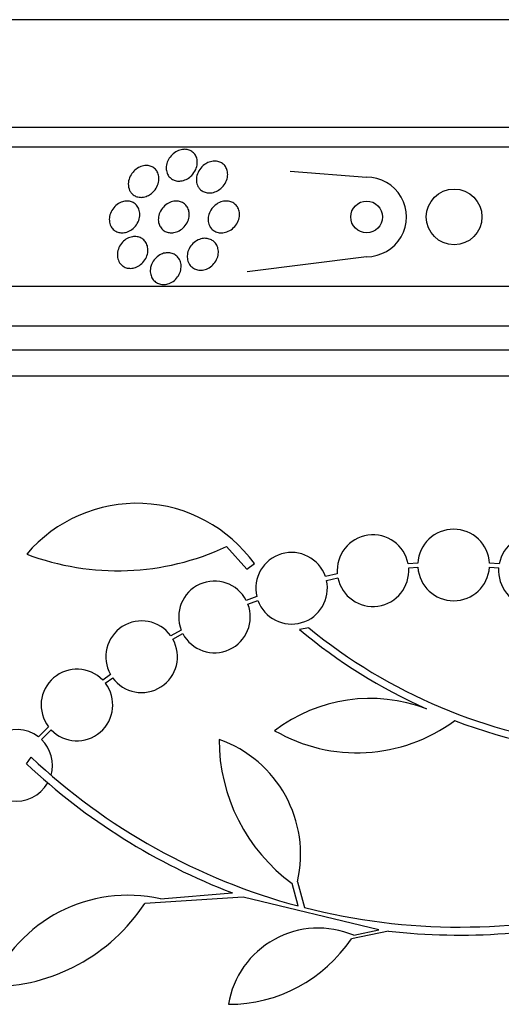
# Model space of a CAD drawing. Units: millimetres. Extents: x 0 to 1476, y 0 to 2569.
# Drawn here: x 1053 to 1065, y 1038 to 1063 of the extents above; entities that cross this region are included whole.
import ezdxf

# ---------------------------------------------------------------- set-up
doc = ezdxf.new("R2010")
doc.units = ezdxf.units.MM
doc.layers.add('DV5_Défaut', color=7, linetype='Continuous')
doc.layers.add('Défaut', color=7, linetype='Continuous')

# ---------------------------------------------------------------- blocks, each defined once
blk = doc.blocks.new('SE4')
at = {"layer": 'DV5_Défaut', "color": 7, "linetype": 'Continuous'}
for p, q in [((1085.054, 1062.583), (1042.054, 1062.583)), ((1087.2, 1059.875), (1039.909, 1059.875)), ((1087.53, 1059.375), (1039.578, 1059.375)), ((1059.447, 1058.779), (1061.366, 1058.625)), ((1061.366, 1056.625), (1058.366, 1056.244)), ((1089.46, 1055.875), (1037.649, 1055.875)), ((1089.9, 1054.875), (1037.209, 1054.875)), ((1090.143, 1054.275), (1036.966, 1054.275)), ((1090.388, 1053.625), (1036.721, 1053.625)), ((1057.845, 1049.337), (1058.352, 1048.774)), ((1058.352, 1048.774), (1058.545, 1048.909)), ((1062.655, 1048.918), (1062.41, 1048.901)), ((1062.424, 1048.802), (1062.656, 1048.818)), ((1064.698, 1048.901), (1064.453, 1048.918)), ((1064.453, 1048.818), (1064.685, 1048.802)), ((1060.63, 1048.65), (1060.33, 1048.585)), ((1060.357, 1048.489), (1060.645, 1048.551)), ((1058.604, 1048.081), (1058.342, 1047.984)), ((1058.383, 1047.892), (1058.633, 1047.985)), ((1056.706, 1047.24), (1056.442, 1047.096)), ((1059.911, 1047.296), (1059.68, 1047.253)), ((1056.496, 1047.012), (1056.748, 1047.149)), ((1054.929, 1046.126), (1054.734, 1045.98)), ((1054.799, 1045.904), (1054.984, 1046.042)), ((1053.371, 1044.809), (1053.116, 1044.554)), ((1053.192, 1044.489), (1053.437, 1044.733)), ((1052.818, 1043.875), (1052.932, 1044.046)), ((1059.649, 1040.304), (1059.495, 1040.868)), ((1059.629, 1040.913), (1059.804, 1040.263)), ((1056.188, 1040.482), (1057.991, 1040.63)), ((1058.265, 1040.527), (1055.789, 1040.368)), ((1061.676, 1039.7), (1058.265, 1040.527)), ((1061.917, 1039.671), (1060.983, 1039.48)), ((1061.041, 1039.568), (1061.676, 1039.7))]:
    blk.add_line(p, q, dxfattribs=at)
for centre, radius in [((1063.565, 1057.625), 0.7), ((1061.366, 1057.625), 0.4)]:
    blk.add_circle(centre, radius, dxfattribs=at)
for centre, radius, start, end in [((1061.366, 1057.625), 1, 270.0131, 90.017), ((1055.591, 1046.789), 3.637, 35.6622, 139.543), ((1063.554, 1048.875), 0.9, 2.7657, 177.2343), ((1061.526, 1048.732), 0.9, 10.8075, 185.2398), ((1065.582, 1048.732), 0.9, 354.7602, 169.1925), ((1055.111, 1055.208), 6.477, 249.3225, 294.9689), ((1059.48, 1048.29), 0.9, 19.1291, 193.4492), ((1061.526, 1048.732), 0.9, 191.6188, 4.4284), ((1063.554, 1048.875), 0.9, 183.6132, 356.3868), ((1065.582, 1048.732), 0.9, 175.5716, 348.3812), ((1057.543, 1047.57), 0.9, 27.3762, 201.5132), ((1059.48, 1048.29), 0.9, 199.8285, 12.7498), ((1057.543, 1047.57), 0.9, 207.8931, 20.9963), ((1055.712, 1046.569), 0.9, 35.8373, 209.5261), ((1068.431, 1057.697), 13.625, 230.0381, 245.8987), ((1068.46, 1057.744), 13.5, 230.7055, 263.6724), ((1055.712, 1046.569), 0.9, 215.9075, 29.4558), ((1054.086, 1045.356), 0.9, 43.9077, 217.4817), ((1054.086, 1045.356), 0.9, 223.8635, 37.5259), ((1061.453, 1041.567), 3.954, 69.045, 127.3541), ((1061.124, 1048.275), 4.122, 239.8689, 306.5639), ((1068.46, 1057.744), 13.68, 249.0948, 285.619), ((1052.569, 1043.839), 0.9, 52.5718, 330.472), ((1052.569, 1043.839), 0.9, 344.0507, 46.1886), ((1062.146, 1044.489), 4.488, 180, 233.7981), ((1056.649, 1041.602), 3.058, 346.9775, 70.7392), ((1063.698, 1055.473), 15.7, 226.7059, 255.0557), ((1063.698, 1055.473), 15.902, 226.8318, 248.9712), ((1055.372, 1036.819), 3.753, 77.4427, 157.1967), ((1051.913, 1042.908), 4.635, 270, 326.7576), ((1063.698, 1055.473), 15.7, 255.6423, 284.5029), ((1063.698, 1055.473), 15.902, 263.5707, 284.6979), ((1060.153, 1037.459), 2.289, 67.1599, 170.6145), ((1057.895, 1041.549), 3.717, 270, 326.1834)]:
    blk.add_arc(centre, radius, start, end, dxfattribs=at)
for points, knots in [([(1056.407, 1059.101), (1056.433, 1059.142), (1056.467, 1059.181), (1056.505, 1059.213), (1056.544, 1059.247), (1056.59, 1059.275), (1056.638, 1059.294), (1056.68, 1059.311), (1056.725, 1059.322), (1056.769, 1059.324), (1056.807, 1059.326), (1056.845, 1059.322), (1056.879, 1059.313), (1056.913, 1059.304), (1056.944, 1059.29), (1056.972, 1059.272), (1057.001, 1059.252), (1057.026, 1059.228), (1057.046, 1059.201), (1057.069, 1059.17), (1057.086, 1059.136), (1057.096, 1059.099), (1057.108, 1059.057), (1057.113, 1059.011), (1057.109, 1058.966), (1057.105, 1058.915), (1057.092, 1058.863), (1057.07, 1058.814), (1057.047, 1058.763), (1057.013, 1058.713), (1056.972, 1058.67), (1056.94, 1058.638), (1056.903, 1058.608), (1056.863, 1058.584), (1056.822, 1058.561), (1056.776, 1058.543), (1056.73, 1058.533), (1056.69, 1058.525), (1056.649, 1058.523), (1056.61, 1058.527), (1056.575, 1058.531), (1056.54, 1058.541), (1056.509, 1058.555), (1056.478, 1058.57), (1056.45, 1058.589), (1056.426, 1058.612), (1056.4, 1058.638), (1056.379, 1058.668), (1056.363, 1058.7), (1056.346, 1058.737), (1056.335, 1058.778), (1056.332, 1058.819), (1056.327, 1058.866), (1056.332, 1058.916), (1056.345, 1058.964), (1056.358, 1059.011), (1056.379, 1059.058), (1056.407, 1059.101)], [0, 0, 0, 0, 0.057093, 0.057093, 0.057093, 0.114723, 0.114723, 0.114723, 0.164557, 0.164557, 0.164557, 0.207761, 0.207761, 0.207761, 0.249695, 0.249695, 0.249695, 0.294688, 0.294688, 0.294688, 0.34582, 0.34582, 0.34582, 0.404824, 0.404824, 0.404824, 0.470825, 0.470825, 0.470825, 0.538868, 0.538868, 0.538868, 0.590583, 0.590583, 0.590583, 0.642737, 0.642737, 0.642737, 0.688257, 0.688257, 0.688257, 0.730312, 0.730312, 0.730312, 0.773543, 0.773543, 0.773543, 0.821437, 0.821437, 0.821437, 0.876406, 0.876406, 0.876406, 0.93911, 0.93911, 0.93911, 1, 1, 1, 1]), ([(1055.41, 1058.293), (1055.387, 1058.343), (1055.375, 1058.4), (1055.377, 1058.458), (1055.378, 1058.507), (1055.389, 1058.559), (1055.408, 1058.608), (1055.428, 1058.659), (1055.458, 1058.709), (1055.496, 1058.753), (1055.525, 1058.788), (1055.561, 1058.819), (1055.6, 1058.845), (1055.639, 1058.871), (1055.684, 1058.891), (1055.729, 1058.903), (1055.768, 1058.914), (1055.809, 1058.919), (1055.848, 1058.917), (1055.884, 1058.915), (1055.919, 1058.907), (1055.951, 1058.895), (1055.983, 1058.882), (1056.013, 1058.864), (1056.038, 1058.843), (1056.065, 1058.819), (1056.088, 1058.79), (1056.105, 1058.759), (1056.125, 1058.723), (1056.138, 1058.683), (1056.144, 1058.642), (1056.15, 1058.596), (1056.148, 1058.546), (1056.138, 1058.497), (1056.127, 1058.446), (1056.106, 1058.393), (1056.076, 1058.344), (1056.046, 1058.298), (1056.008, 1058.253), (1055.963, 1058.217), (1055.93, 1058.19), (1055.892, 1058.167), (1055.853, 1058.151), (1055.813, 1058.134), (1055.771, 1058.123), (1055.729, 1058.119), (1055.692, 1058.115), (1055.654, 1058.118), (1055.619, 1058.126), (1055.584, 1058.134), (1055.552, 1058.147), (1055.524, 1058.164), (1055.494, 1058.183), (1055.468, 1058.207), (1055.447, 1058.234), (1055.432, 1058.252), (1055.42, 1058.272), (1055.41, 1058.293)], [0, 0, 0, 0, 0.075828, 0.075828, 0.075828, 0.140155, 0.140155, 0.140155, 0.20736, 0.20736, 0.20736, 0.259258, 0.259258, 0.259258, 0.31158, 0.31158, 0.31158, 0.357397, 0.357397, 0.357397, 0.399863, 0.399863, 0.399863, 0.443581, 0.443581, 0.443581, 0.491996, 0.491996, 0.491996, 0.547384, 0.547384, 0.547384, 0.610113, 0.610113, 0.610113, 0.677198, 0.677198, 0.677198, 0.742119, 0.742119, 0.742119, 0.789424, 0.789424, 0.789424, 0.836995, 0.836995, 0.836995, 0.88043, 0.88043, 0.88043, 0.923218, 0.923218, 0.923218, 0.969149, 0.969149, 0.969149, 1, 1, 1, 1]), ([(1057.128, 1058.391), (1057.106, 1058.432), (1057.093, 1058.478), (1057.089, 1058.525), (1057.085, 1058.572), (1057.089, 1058.621), (1057.102, 1058.668), (1057.116, 1058.72), (1057.14, 1058.771), (1057.172, 1058.817), (1057.204, 1058.864), (1057.246, 1058.907), (1057.294, 1058.941), (1057.329, 1058.966), (1057.369, 1058.988), (1057.41, 1059.002), (1057.452, 1059.017), (1057.496, 1059.026), (1057.539, 1059.027), (1057.578, 1059.028), (1057.616, 1059.023), (1057.651, 1059.013), (1057.685, 1059.002), (1057.716, 1058.987), (1057.743, 1058.967), (1057.772, 1058.947), (1057.797, 1058.921), (1057.816, 1058.893), (1057.838, 1058.862), (1057.854, 1058.826), (1057.863, 1058.789), (1057.874, 1058.747), (1057.877, 1058.701), (1057.872, 1058.656), (1057.867, 1058.606), (1057.853, 1058.554), (1057.83, 1058.506), (1057.806, 1058.456), (1057.772, 1058.407), (1057.73, 1058.366), (1057.697, 1058.333), (1057.659, 1058.304), (1057.617, 1058.282), (1057.575, 1058.259), (1057.528, 1058.242), (1057.482, 1058.234), (1057.441, 1058.226), (1057.399, 1058.226), (1057.359, 1058.231), (1057.323, 1058.237), (1057.289, 1058.248), (1057.258, 1058.264), (1057.227, 1058.28), (1057.199, 1058.301), (1057.176, 1058.325), (1057.157, 1058.345), (1057.141, 1058.368), (1057.128, 1058.391)], [0, 0, 0, 0, 0.061899, 0.061899, 0.061899, 0.123509, 0.123509, 0.123509, 0.190415, 0.190415, 0.190415, 0.256817, 0.256817, 0.256817, 0.305415, 0.305415, 0.305415, 0.354347, 0.354347, 0.354347, 0.398179, 0.398179, 0.398179, 0.440457, 0.440457, 0.440457, 0.485393, 0.485393, 0.485393, 0.536065, 0.536065, 0.536065, 0.594244, 0.594244, 0.594244, 0.659277, 0.659277, 0.659277, 0.726707, 0.726707, 0.726707, 0.779248, 0.779248, 0.779248, 0.832226, 0.832226, 0.832226, 0.878504, 0.878504, 0.878504, 0.921058, 0.921058, 0.921058, 0.964452, 0.964452, 0.964452, 1, 1, 1, 1]), ([(1054.938, 1057.393), (1054.917, 1057.434), (1054.904, 1057.481), (1054.9, 1057.529), (1054.896, 1057.577), (1054.902, 1057.627), (1054.915, 1057.676), (1054.929, 1057.727), (1054.953, 1057.778), (1054.985, 1057.824), (1055.016, 1057.868), (1055.055, 1057.908), (1055.099, 1057.941), (1055.138, 1057.969), (1055.183, 1057.992), (1055.228, 1058.006), (1055.268, 1058.019), (1055.309, 1058.025), (1055.349, 1058.025), (1055.386, 1058.024), (1055.422, 1058.018), (1055.455, 1058.006), (1055.489, 1057.994), (1055.519, 1057.977), (1055.546, 1057.956), (1055.575, 1057.932), (1055.599, 1057.904), (1055.617, 1057.873), (1055.638, 1057.837), (1055.652, 1057.798), (1055.659, 1057.757), (1055.667, 1057.711), (1055.667, 1057.662), (1055.658, 1057.613), (1055.649, 1057.562), (1055.63, 1057.511), (1055.603, 1057.463), (1055.576, 1057.416), (1055.54, 1057.372), (1055.498, 1057.335), (1055.46, 1057.302), (1055.417, 1057.275), (1055.37, 1057.256), (1055.331, 1057.239), (1055.288, 1057.229), (1055.247, 1057.226), (1055.209, 1057.223), (1055.171, 1057.226), (1055.136, 1057.235), (1055.101, 1057.244), (1055.069, 1057.259), (1055.041, 1057.278), (1055.01, 1057.298), (1054.984, 1057.323), (1054.963, 1057.352), (1054.954, 1057.365), (1054.945, 1057.379), (1054.938, 1057.393)], [0, 0, 0, 0, 0.063121, 0.063121, 0.063121, 0.12609, 0.12609, 0.12609, 0.191515, 0.191515, 0.191515, 0.253616, 0.253616, 0.253616, 0.307859, 0.307859, 0.307859, 0.354829, 0.354829, 0.354829, 0.398657, 0.398657, 0.398657, 0.443534, 0.443534, 0.443534, 0.492602, 0.492602, 0.492602, 0.547851, 0.547851, 0.547851, 0.609453, 0.609453, 0.609453, 0.674663, 0.674663, 0.674663, 0.737922, 0.737922, 0.737922, 0.794088, 0.794088, 0.794088, 0.84257, 0.84257, 0.84257, 0.886879, 0.886879, 0.886879, 0.931209, 0.931209, 0.931209, 0.97887, 0.97887, 0.97887, 1, 1, 1, 1]), ([(1056.161, 1057.414), (1056.142, 1057.457), (1056.132, 1057.504), (1056.131, 1057.553), (1056.13, 1057.601), (1056.138, 1057.651), (1056.154, 1057.699), (1056.171, 1057.75), (1056.198, 1057.799), (1056.232, 1057.843), (1056.265, 1057.886), (1056.307, 1057.924), (1056.354, 1057.954), (1056.395, 1057.981), (1056.441, 1058.001), (1056.488, 1058.013), (1056.529, 1058.023), (1056.572, 1058.027), (1056.612, 1058.024), (1056.649, 1058.02), (1056.685, 1058.011), (1056.717, 1057.997), (1056.75, 1057.983), (1056.78, 1057.963), (1056.805, 1057.94), (1056.832, 1057.915), (1056.855, 1057.884), (1056.871, 1057.852), (1056.89, 1057.815), (1056.902, 1057.775), (1056.906, 1057.733), (1056.912, 1057.687), (1056.908, 1057.638), (1056.897, 1057.59), (1056.885, 1057.539), (1056.863, 1057.489), (1056.833, 1057.442), (1056.804, 1057.397), (1056.766, 1057.354), (1056.722, 1057.32), (1056.682, 1057.289), (1056.636, 1057.263), (1056.588, 1057.247), (1056.547, 1057.233), (1056.503, 1057.225), (1056.46, 1057.225), (1056.422, 1057.225), (1056.384, 1057.231), (1056.35, 1057.242), (1056.315, 1057.253), (1056.284, 1057.27), (1056.256, 1057.291), (1056.227, 1057.314), (1056.203, 1057.341), (1056.184, 1057.372), (1056.175, 1057.385), (1056.168, 1057.399), (1056.161, 1057.414)], [0, 0, 0, 0, 0.062618, 0.062618, 0.062618, 0.125064, 0.125064, 0.125064, 0.19035, 0.19035, 0.19035, 0.25292, 0.25292, 0.25292, 0.307958, 0.307958, 0.307958, 0.355533, 0.355533, 0.355533, 0.399556, 0.399556, 0.399556, 0.444259, 0.444259, 0.444259, 0.492864, 0.492864, 0.492864, 0.54747, 0.54747, 0.54747, 0.60846, 0.60846, 0.60846, 0.673413, 0.673413, 0.673413, 0.737014, 0.737014, 0.737014, 0.793942, 0.793942, 0.793942, 0.8431, 0.8431, 0.8431, 0.887707, 0.887707, 0.887707, 0.931958, 0.931958, 0.931958, 0.979238, 0.979238, 0.979238, 1, 1, 1, 1]), ([(1057.415, 1057.41), (1057.396, 1057.452), (1057.385, 1057.499), (1057.383, 1057.546), (1057.381, 1057.593), (1057.388, 1057.642), (1057.402, 1057.689), (1057.418, 1057.739), (1057.443, 1057.789), (1057.477, 1057.833), (1057.509, 1057.876), (1057.551, 1057.917), (1057.598, 1057.948), (1057.64, 1057.976), (1057.689, 1057.999), (1057.738, 1058.012), (1057.781, 1058.023), (1057.826, 1058.027), (1057.868, 1058.024), (1057.907, 1058.021), (1057.944, 1058.011), (1057.978, 1057.997), (1058.011, 1057.983), (1058.041, 1057.963), (1058.066, 1057.94), (1058.094, 1057.915), (1058.116, 1057.885), (1058.133, 1057.853), (1058.151, 1057.818), (1058.163, 1057.778), (1058.168, 1057.738), (1058.174, 1057.693), (1058.172, 1057.646), (1058.162, 1057.599), (1058.151, 1057.549), (1058.131, 1057.499), (1058.103, 1057.453), (1058.074, 1057.407), (1058.036, 1057.363), (1057.992, 1057.327), (1057.951, 1057.294), (1057.903, 1057.267), (1057.854, 1057.249), (1057.81, 1057.234), (1057.764, 1057.225), (1057.719, 1057.225), (1057.68, 1057.224), (1057.64, 1057.23), (1057.604, 1057.242), (1057.569, 1057.254), (1057.537, 1057.271), (1057.509, 1057.292), (1057.48, 1057.314), (1057.456, 1057.341), (1057.437, 1057.371), (1057.429, 1057.383), (1057.421, 1057.396), (1057.415, 1057.41)], [0, 0, 0, 0, 0.061114, 0.061114, 0.061114, 0.121992, 0.121992, 0.121992, 0.186978, 0.186978, 0.186978, 0.251192, 0.251192, 0.251192, 0.308917, 0.308917, 0.308917, 0.35848, 0.35848, 0.35848, 0.403036, 0.403036, 0.403036, 0.447031, 0.447031, 0.447031, 0.494054, 0.494054, 0.494054, 0.546606, 0.546606, 0.546606, 0.605735, 0.605735, 0.605735, 0.670007, 0.670007, 0.670007, 0.734825, 0.734825, 0.734825, 0.794295, 0.794295, 0.794295, 0.845664, 0.845664, 0.845664, 0.891147, 0.891147, 0.891147, 0.935001, 0.935001, 0.935001, 0.980948, 0.980948, 0.980948, 1, 1, 1, 1]), ([(1055.158, 1056.475), (1055.133, 1056.513), (1055.116, 1056.557), (1055.108, 1056.602), (1055.1, 1056.647), (1055.099, 1056.696), (1055.107, 1056.743), (1055.116, 1056.793), (1055.133, 1056.844), (1055.159, 1056.891), (1055.185, 1056.936), (1055.219, 1056.98), (1055.259, 1057.017), (1055.296, 1057.05), (1055.339, 1057.079), (1055.385, 1057.098), (1055.425, 1057.116), (1055.468, 1057.127), (1055.511, 1057.131), (1055.549, 1057.134), (1055.588, 1057.131), (1055.624, 1057.123), (1055.66, 1057.114), (1055.693, 1057.099), (1055.723, 1057.08), (1055.754, 1057.06), (1055.781, 1057.034), (1055.802, 1057.005), (1055.826, 1056.973), (1055.844, 1056.936), (1055.855, 1056.897), (1055.867, 1056.855), (1055.872, 1056.809), (1055.868, 1056.762), (1055.865, 1056.713), (1055.852, 1056.662), (1055.831, 1056.614), (1055.81, 1056.566), (1055.78, 1056.519), (1055.743, 1056.479), (1055.709, 1056.442), (1055.667, 1056.408), (1055.622, 1056.384), (1055.583, 1056.362), (1055.539, 1056.346), (1055.495, 1056.338), (1055.456, 1056.331), (1055.415, 1056.33), (1055.377, 1056.336), (1055.341, 1056.341), (1055.305, 1056.353), (1055.274, 1056.369), (1055.241, 1056.387), (1055.212, 1056.409), (1055.188, 1056.436), (1055.177, 1056.448), (1055.167, 1056.461), (1055.158, 1056.475)], [0, 0, 0, 0, 0.060499, 0.060499, 0.060499, 0.120813, 0.120813, 0.120813, 0.184198, 0.184198, 0.184198, 0.246479, 0.246479, 0.246479, 0.303113, 0.303113, 0.303113, 0.352972, 0.352972, 0.352972, 0.398698, 0.398698, 0.398698, 0.444052, 0.444052, 0.444052, 0.492184, 0.492184, 0.492184, 0.545244, 0.545244, 0.545244, 0.603959, 0.603959, 0.603959, 0.666811, 0.666811, 0.666811, 0.729748, 0.729748, 0.729748, 0.787983, 0.787983, 0.787983, 0.839443, 0.839443, 0.839443, 0.88598, 0.88598, 0.88598, 0.931172, 0.931172, 0.931172, 0.978283, 0.978283, 0.978283, 1, 1, 1, 1]), ([(1056.904, 1056.448), (1056.882, 1056.487), (1056.867, 1056.532), (1056.861, 1056.577), (1056.855, 1056.623), (1056.857, 1056.67), (1056.867, 1056.717), (1056.877, 1056.766), (1056.897, 1056.816), (1056.925, 1056.861), (1056.952, 1056.906), (1056.989, 1056.948), (1057.031, 1056.983), (1057.071, 1057.016), (1057.116, 1057.043), (1057.165, 1057.061), (1057.207, 1057.076), (1057.253, 1057.085), (1057.297, 1057.087), (1057.337, 1057.088), (1057.377, 1057.082), (1057.413, 1057.07), (1057.449, 1057.059), (1057.482, 1057.042), (1057.51, 1057.021), (1057.54, 1056.998), (1057.565, 1056.971), (1057.585, 1056.94), (1057.607, 1056.907), (1057.622, 1056.87), (1057.631, 1056.831), (1057.641, 1056.788), (1057.644, 1056.742), (1057.638, 1056.697), (1057.633, 1056.648), (1057.618, 1056.598), (1057.595, 1056.552), (1057.572, 1056.504), (1057.54, 1056.459), (1057.501, 1056.42), (1057.464, 1056.384), (1057.42, 1056.352), (1057.373, 1056.329), (1057.33, 1056.309), (1057.284, 1056.295), (1057.238, 1056.289), (1057.197, 1056.284), (1057.155, 1056.286), (1057.116, 1056.295), (1057.079, 1056.303), (1057.044, 1056.317), (1057.014, 1056.336), (1056.982, 1056.355), (1056.954, 1056.38), (1056.932, 1056.408), (1056.922, 1056.421), (1056.912, 1056.434), (1056.904, 1056.448)], [0, 0, 0, 0, 0.059272, 0.059272, 0.059272, 0.118324, 0.118324, 0.118324, 0.181102, 0.181102, 0.181102, 0.244085, 0.244085, 0.244085, 0.302437, 0.302437, 0.302437, 0.35394, 0.35394, 0.35394, 0.400437, 0.400437, 0.400437, 0.44561, 0.44561, 0.44561, 0.492812, 0.492812, 0.492812, 0.544461, 0.544461, 0.544461, 0.601714, 0.601714, 0.601714, 0.663713, 0.663713, 0.663713, 0.727031, 0.727031, 0.727031, 0.786802, 0.786802, 0.786802, 0.839993, 0.839993, 0.839993, 0.887542, 0.887542, 0.887542, 0.932803, 0.932803, 0.932803, 0.979195, 0.979195, 0.979195, 1, 1, 1, 1]), ([(1055.969, 1056.449), (1055.989, 1056.493), (1056.016, 1056.536), (1056.05, 1056.573), (1056.083, 1056.61), (1056.124, 1056.644), (1056.168, 1056.669), (1056.209, 1056.692), (1056.254, 1056.709), (1056.299, 1056.718), (1056.34, 1056.726), (1056.382, 1056.727), (1056.421, 1056.721), (1056.459, 1056.716), (1056.495, 1056.705), (1056.527, 1056.688), (1056.56, 1056.671), (1056.59, 1056.649), (1056.614, 1056.622), (1056.64, 1056.594), (1056.662, 1056.561), (1056.676, 1056.525), (1056.693, 1056.486), (1056.702, 1056.443), (1056.704, 1056.4), (1056.706, 1056.352), (1056.7, 1056.303), (1056.686, 1056.256), (1056.671, 1056.207), (1056.647, 1056.158), (1056.615, 1056.115), (1056.584, 1056.073), (1056.546, 1056.035), (1056.502, 1056.004), (1056.463, 1055.976), (1056.418, 1055.954), (1056.372, 1055.941), (1056.331, 1055.929), (1056.288, 1055.923), (1056.246, 1055.925), (1056.208, 1055.927), (1056.169, 1055.935), (1056.135, 1055.949), (1056.101, 1055.962), (1056.069, 1055.982), (1056.042, 1056.006), (1056.013, 1056.031), (1055.99, 1056.061), (1055.972, 1056.094), (1055.952, 1056.131), (1055.939, 1056.171), (1055.933, 1056.212), (1055.927, 1056.258), (1055.928, 1056.305), (1055.938, 1056.352), (1055.944, 1056.385), (1055.955, 1056.418), (1055.969, 1056.449)], [0, 0, 0, 0, 0.057843, 0.057843, 0.057843, 0.115999, 0.115999, 0.115999, 0.169296, 0.169296, 0.169296, 0.217263, 0.217263, 0.217263, 0.263004, 0.263004, 0.263004, 0.309855, 0.309855, 0.309855, 0.360377, 0.360377, 0.360377, 0.416021, 0.416021, 0.416021, 0.476528, 0.476528, 0.476528, 0.539303, 0.539303, 0.539303, 0.599973, 0.599973, 0.599973, 0.654986, 0.654986, 0.654986, 0.704182, 0.704182, 0.704182, 0.750268, 0.750268, 0.750268, 0.796568, 0.796568, 0.796568, 0.84581, 0.84581, 0.84581, 0.899782, 0.899782, 0.899782, 0.958856, 0.958856, 0.958856, 1, 1, 1, 1])]:
    blk.add_open_spline(points, degree=3, knots=knots, dxfattribs=at)

msp = doc.modelspace()

# ---------------------------------------------------------------- block references
at = {"layer": 'Défaut'}
msp.add_blockref('SE4', (0, 0), dxfattribs=at)

doc.saveas('drawing.dxf')
